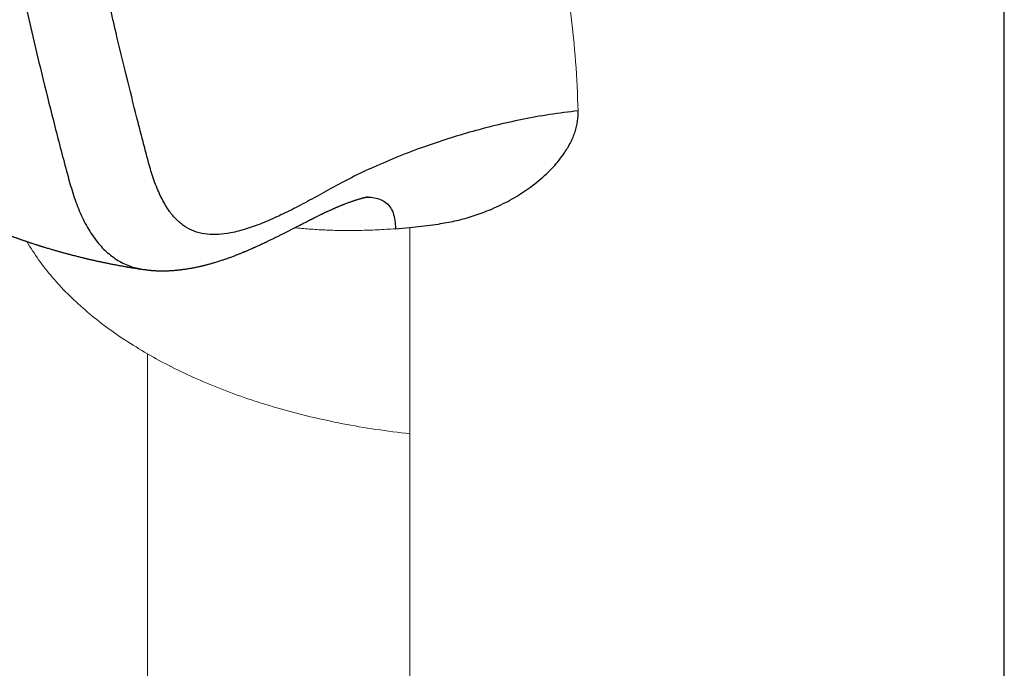
# Model space of a CAD drawing. Units: millimetres. Extents: x 8 to 315, y 12 to 486.
# Drawn here: x 281 to 305, y 57 to 73 of the extents above; entities that cross this region are included whole.
import ezdxf

# ---------------------------------------------------------------- set-up
doc = ezdxf.new("R2010")
doc.units = ezdxf.units.MM

msp = doc.modelspace()

# ---------------------------------------------------------------- linework, layer by layer
at = {"color": 7, "linetype": 'Continuous', "lineweight": 30}
for p, q in [((304.974, 55.99), (304.974, 109.065)), ((289.933, 68.145), (290.286, 68.176)), ((290.286, 68.176), (290.992, 68.261))]:
    msp.add_line(p, q, dxfattribs=at)
at = {"color": 252, "linetype": 'Continuous', "lineweight": 0}
for p, q in [((290.286, 68.176), (290.286, 63.08)), ((283.805, 65.054), (283.805, 50.928)), ((290.286, 63.08), (290.286, 48.954))]:
    msp.add_line(p, q, dxfattribs=at)
at = {"color": 7, "linetype": 'Continuous', "lineweight": 30}
for points, knots in [([(294.447, 71.057), (294.212, 71.028), (293.743, 70.97), (293.06, 70.845), (292.398, 70.698), (291.763, 70.53), (291.156, 70.346), (290.543, 70.136), (289.932, 69.901), (289.332, 69.642), (288.78, 69.379), (288.282, 69.108), (287.819, 68.847), (287.374, 68.613), (286.948, 68.408), (286.54, 68.237), (286.15, 68.104), (285.798, 68.022), (285.484, 67.991), (285.208, 68.006), (284.954, 68.073), (284.726, 68.19), (284.524, 68.358), (284.333, 68.585), (284.159, 68.876), (284.002, 69.23), (283.874, 69.62), (283.764, 70.035), (283.654, 70.457), (283.494, 71.084), (283.284, 71.926), (283.009, 73.062), (282.723, 74.305), (282.431, 75.651), (282.103, 77.26), (281.753, 79.128), (281.397, 81.255), (281.08, 83.393), (280.801, 85.549), (280.562, 87.717), (280.361, 89.902), (280.198, 92.104), (280.069, 94.332), (280.015, 95.838), (279.987, 96.591)], [0, 0, 0, 0, 0.01396, 0.027843, 0.041595, 0.055165, 0.068502, 0.081558, 0.096797, 0.11149, 0.125542, 0.138936, 0.151738, 0.163994, 0.175759, 0.187087, 0.198041, 0.208697, 0.217424, 0.226054, 0.234643, 0.243249, 0.251928, 0.260708, 0.271873, 0.283208, 0.29471, 0.306382, 0.318222, 0.330227, 0.359186, 0.388994, 0.425347, 0.462346, 0.499662, 0.556599, 0.612978, 0.668896, 0.724583, 0.78024, 0.835037, 0.88999, 0.945006, 1, 1, 1, 1]), ([(277.98, 96.395), (278.016, 95.422), (278.089, 93.474), (278.277, 90.601), (278.521, 87.759), (278.829, 84.958), (279.197, 82.206), (279.623, 79.519), (280.048, 77.198), (280.452, 75.212), (280.824, 73.519), (281.182, 72.004), (281.52, 70.658), (281.762, 69.725), (281.956, 69.023), (282.117, 68.58), (282.317, 68.169), (282.55, 67.821), (282.816, 67.54), (283.109, 67.33), (283.426, 67.188), (283.659, 67.151), (283.767, 67.134)], [0, 0, 0, 0, 0.088429, 0.176865, 0.265552, 0.354526, 0.443361, 0.531541, 0.6186, 0.675407, 0.733031, 0.792292, 0.832677, 0.874207, 0.890836, 0.90764, 0.92462, 0.941774, 0.956691, 0.971723, 0.986832, 1, 1, 1, 1]), ([(290.992, 68.261), (291.129, 68.284), (291.402, 68.329), (291.803, 68.439), (292.144, 68.56), (292.426, 68.68), (292.651, 68.79), (292.867, 68.909), (293.073, 69.036), (293.276, 69.177), (293.474, 69.33), (293.661, 69.494), (293.829, 69.664), (293.979, 69.837), (294.128, 70.04), (294.267, 70.273), (294.375, 70.537), (294.441, 70.799), (294.445, 70.971), (294.447, 71.057)], [0, 0, 0, 0, 0.082587, 0.165446, 0.24901, 0.300289, 0.350793, 0.400626, 0.449899, 0.498724, 0.55224, 0.603795, 0.653593, 0.70186, 0.748844, 0.815199, 0.878376, 0.939547, 1, 1, 1, 1]), ([(277.853, 69.173), (277.869, 69.163), (277.899, 69.146), (277.941, 69.122), (277.978, 69.101), (278.009, 69.083), (278.034, 69.069), (278.054, 69.059), (278.068, 69.051), (278.079, 69.044), (278.091, 69.038), (278.109, 69.028), (278.134, 69.014), (278.165, 68.997), (278.198, 68.979), (278.234, 68.959), (278.27, 68.94), (278.304, 68.921), (278.334, 68.905), (278.361, 68.891), (278.386, 68.878), (278.41, 68.865), (278.434, 68.852), (278.464, 68.836), (278.5, 68.818), (278.54, 68.797), (278.578, 68.778), (278.612, 68.76), (278.642, 68.745), (278.671, 68.73), (278.702, 68.715), (278.737, 68.697), (278.775, 68.679), (278.817, 68.657), (278.866, 68.634), (278.921, 68.607), (278.978, 68.579), (279.027, 68.556), (279.065, 68.538), (279.091, 68.526), (279.115, 68.515), (279.136, 68.505), (279.159, 68.494), (279.191, 68.479), (279.231, 68.461), (279.275, 68.441), (279.314, 68.423), (279.351, 68.407), (279.389, 68.39), (279.431, 68.371), (279.479, 68.35), (279.529, 68.328), (279.58, 68.306), (279.63, 68.284), (279.682, 68.262), (279.736, 68.24), (279.79, 68.217), (279.841, 68.196), (279.893, 68.175), (279.947, 68.153), (280.005, 68.13), (280.062, 68.107), (280.114, 68.087), (280.155, 68.071), (280.186, 68.059), (280.208, 68.051), (280.23, 68.042), (280.255, 68.033), (280.289, 68.02), (280.332, 68.004), (280.382, 67.985), (280.427, 67.969), (280.465, 67.955), (280.494, 67.945), (280.522, 67.934), (280.551, 67.924), (280.582, 67.913), (280.613, 67.902), (280.643, 67.891), (280.672, 67.881), (280.7, 67.872), (280.727, 67.862), (280.751, 67.854), (280.774, 67.846), (280.797, 67.839), (280.824, 67.829), (280.857, 67.818), (280.892, 67.806), (280.933, 67.793), (280.975, 67.779), (281.019, 67.765), (281.059, 67.752), (281.094, 67.741), (281.121, 67.732), (281.142, 67.726), (281.161, 67.72), (281.183, 67.713), (281.21, 67.704), (281.241, 67.695), (281.273, 67.685), (281.311, 67.674), (281.353, 67.661), (281.399, 67.647), (281.443, 67.634), (281.478, 67.624), (281.505, 67.616), (281.528, 67.609), (281.552, 67.603), (281.58, 67.595), (281.613, 67.585), (281.648, 67.575), (281.685, 67.565), (281.723, 67.555), (281.763, 67.544), (281.801, 67.533), (281.836, 67.524), (281.864, 67.516), (281.888, 67.51), (281.91, 67.504), (281.934, 67.498), (281.967, 67.489), (282.009, 67.479), (282.057, 67.467), (282.102, 67.455), (282.144, 67.445), (282.18, 67.436), (282.214, 67.428), (282.24, 67.421), (282.261, 67.416), (282.278, 67.412), (282.297, 67.408), (282.321, 67.402), (282.351, 67.395), (282.386, 67.387), (282.421, 67.379), (282.455, 67.371), (282.487, 67.364), (282.516, 67.357), (282.549, 67.35), (282.583, 67.343), (282.619, 67.335), (282.651, 67.328), (282.68, 67.322), (282.707, 67.316), (282.736, 67.31), (282.77, 67.303), (282.827, 67.292), (282.903, 67.276), (282.999, 67.258), (283.1, 67.239), (283.18, 67.224), (283.238, 67.214), (283.266, 67.209), (283.287, 67.205), (283.301, 67.203), (283.312, 67.201), (283.326, 67.198), (283.346, 67.195), (283.372, 67.191), (283.406, 67.185), (283.446, 67.178), (283.494, 67.171), (283.549, 67.162), (283.611, 67.152), (283.668, 67.144), (283.705, 67.138), (283.719, 67.136)], [0, 0, 0, 0, 0.00879, 0.016532, 0.023226, 0.028872, 0.03347, 0.036885, 0.039342, 0.041152, 0.043174, 0.045461, 0.050668, 0.056038, 0.062362, 0.069028, 0.076301, 0.082053, 0.087363, 0.092205, 0.096647, 0.100864, 0.105003, 0.109949, 0.116942, 0.124312, 0.131063, 0.137194, 0.142645, 0.147362, 0.152618, 0.158893, 0.165916, 0.172798, 0.18162, 0.191547, 0.202002, 0.212118, 0.217265, 0.22196, 0.226055, 0.22955, 0.233255, 0.237904, 0.24653, 0.254406, 0.260998, 0.267035, 0.273312, 0.280895, 0.288938, 0.298371, 0.307097, 0.315451, 0.324386, 0.334122, 0.343465, 0.352409, 0.360774, 0.36995, 0.380556, 0.390519, 0.399449, 0.407177, 0.411552, 0.415266, 0.418575, 0.422815, 0.428178, 0.436227, 0.444719, 0.453553, 0.45935, 0.464037, 0.46825, 0.473664, 0.478821, 0.484192, 0.48929, 0.494116, 0.499038, 0.503589, 0.507678, 0.511301, 0.514869, 0.519419, 0.525068, 0.531404, 0.537458, 0.545546, 0.552973, 0.559719, 0.565565, 0.570457, 0.573366, 0.576236, 0.579967, 0.584585, 0.589899, 0.595348, 0.600895, 0.608682, 0.616655, 0.624197, 0.630366, 0.634516, 0.637785, 0.641595, 0.646371, 0.651982, 0.658002, 0.664025, 0.670385, 0.677081, 0.683809, 0.689601, 0.694386, 0.698163, 0.70125, 0.705208, 0.710247, 0.717965, 0.725902, 0.734016, 0.740412, 0.74676, 0.752313, 0.756972, 0.760005, 0.76249, 0.765346, 0.769291, 0.774438, 0.780519, 0.786434, 0.79202, 0.797276, 0.802201, 0.806796, 0.813315, 0.819172, 0.824478, 0.829232, 0.83344, 0.838006, 0.843606, 0.850229, 0.865979, 0.881454, 0.897763, 0.915546, 0.921276, 0.925945, 0.929547, 0.931549, 0.932993, 0.935056, 0.938275, 0.942648, 0.948178, 0.954863, 0.962705, 0.971704, 0.981861, 0.993177, 1, 1, 1, 1]), ([(283.764, 67.13), (283.774, 67.129), (283.794, 67.127), (283.82, 67.124), (283.839, 67.122), (283.856, 67.12), (283.871, 67.119), (283.887, 67.117), (283.906, 67.116), (283.928, 67.114), (283.952, 67.112), (283.975, 67.111), (283.997, 67.109), (284.021, 67.108), (284.051, 67.107), (284.09, 67.106), (284.135, 67.105), (284.178, 67.105), (284.223, 67.105), (284.264, 67.106), (284.303, 67.107), (284.336, 67.108), (284.368, 67.11), (284.402, 67.112), (284.439, 67.115), (284.473, 67.117), (284.502, 67.12), (284.526, 67.122), (284.551, 67.124), (284.576, 67.127), (284.599, 67.129), (284.621, 67.132), (284.653, 67.136), (284.694, 67.141), (284.745, 67.148), (284.791, 67.155), (284.84, 67.163), (284.881, 67.17), (284.924, 67.178), (284.963, 67.186), (285.007, 67.195), (285.052, 67.204), (285.092, 67.213), (285.126, 67.22), (285.149, 67.226), (285.17, 67.231), (285.19, 67.236), (285.214, 67.242), (285.24, 67.248), (285.265, 67.255), (285.293, 67.262), (285.326, 67.271), (285.362, 67.281), (285.396, 67.29), (285.433, 67.301), (285.474, 67.313), (285.522, 67.327), (285.571, 67.343), (285.618, 67.358), (285.661, 67.372), (285.7, 67.385), (285.738, 67.398), (285.774, 67.411), (285.81, 67.424), (285.849, 67.438), (285.891, 67.453), (285.935, 67.47), (285.983, 67.488), (286.029, 67.506), (286.07, 67.522), (286.104, 67.536), (286.136, 67.549), (286.164, 67.561), (286.189, 67.571), (286.213, 67.581), (286.238, 67.591), (286.266, 67.603), (286.297, 67.616), (286.331, 67.631), (286.362, 67.645), (286.388, 67.656), (286.407, 67.665), (286.421, 67.671), (286.434, 67.677), (286.448, 67.683), (286.463, 67.69), (286.485, 67.7), (286.516, 67.714), (286.556, 67.732), (286.592, 67.749), (286.622, 67.763), (286.646, 67.774), (286.67, 67.785), (286.692, 67.796), (286.71, 67.804), (286.724, 67.811), (286.734, 67.816), (286.746, 67.822), (286.765, 67.83), (286.792, 67.843), (286.824, 67.859), (286.861, 67.877), (286.9, 67.896), (286.94, 67.915), (286.98, 67.935), (287.018, 67.954), (287.068, 67.979), (287.129, 68.009), (287.2, 68.045), (287.268, 68.079), (287.335, 68.113), (287.403, 68.148), (287.471, 68.183), (287.553, 68.225), (287.649, 68.274), (287.732, 68.317), (287.788, 68.345), (287.814, 68.358), (287.836, 68.37), (287.854, 68.379), (287.869, 68.386), (287.882, 68.393), (287.898, 68.401), (287.918, 68.411), (287.944, 68.424), (287.973, 68.439), (288.005, 68.455), (288.038, 68.471), (288.069, 68.486), (288.097, 68.5), (288.119, 68.511), (288.138, 68.52), (288.155, 68.528), (288.173, 68.537), (288.192, 68.546), (288.222, 68.56), (288.263, 68.579), (288.314, 68.602), (288.358, 68.621), (288.391, 68.636), (288.413, 68.646), (288.433, 68.654), (288.451, 68.662), (288.47, 68.67), (288.491, 68.679), (288.515, 68.689), (288.541, 68.7), (288.569, 68.712), (288.595, 68.722), (288.616, 68.731), (288.633, 68.737), (288.648, 68.744), (288.665, 68.75), (288.69, 68.76), (288.725, 68.773), (288.768, 68.789), (288.808, 68.804), (288.844, 68.817), (288.875, 68.828), (288.903, 68.837), (288.932, 68.847), (288.963, 68.857), (288.996, 68.867), (289.029, 68.877), (289.06, 68.886), (289.084, 68.893), (289.102, 68.898), (289.114, 68.901), (289.127, 68.905), (289.141, 68.908), (289.154, 68.911), (289.166, 68.914), (289.178, 68.917), (289.189, 68.92), (289.199, 68.922), (289.208, 68.924), (289.217, 68.926), (289.224, 68.927), (289.231, 68.929), (289.237, 68.93), (289.244, 68.931), (289.251, 68.933), (289.256, 68.933), (289.259, 68.934), (289.26, 68.934), (289.26, 68.934)], [0, 0, 0, 0, 0.00417, 0.007992, 0.011381, 0.013903, 0.015621, 0.01793, 0.020862, 0.024038, 0.027948, 0.031174, 0.034304, 0.037585, 0.041363, 0.047628, 0.054433, 0.061339, 0.066809, 0.07451, 0.079561, 0.084181, 0.089024, 0.094011, 0.099403, 0.105727, 0.109208, 0.11248, 0.116416, 0.120547, 0.123889, 0.126759, 0.130341, 0.138498, 0.145328, 0.153405, 0.160006, 0.167735, 0.172661, 0.179523, 0.186247, 0.193087, 0.200437, 0.205052, 0.208822, 0.211538, 0.214623, 0.218461, 0.222831, 0.226904, 0.230601, 0.236207, 0.242226, 0.24775, 0.252936, 0.25984, 0.267666, 0.275754, 0.283802, 0.290414, 0.296951, 0.303069, 0.308586, 0.314533, 0.320965, 0.32786, 0.335082, 0.34302, 0.351675, 0.357683, 0.363427, 0.368882, 0.373658, 0.377622, 0.381463, 0.385616, 0.390284, 0.395492, 0.401242, 0.407478, 0.411421, 0.414554, 0.416879, 0.418902, 0.421213, 0.423811, 0.426697, 0.43273, 0.439606, 0.447261, 0.451189, 0.455292, 0.459571, 0.463556, 0.466744, 0.469139, 0.47074, 0.472019, 0.475583, 0.480351, 0.486319, 0.492656, 0.499845, 0.507044, 0.514056, 0.520881, 0.527522, 0.540892, 0.553456, 0.565467, 0.577612, 0.589929, 0.602416, 0.61508, 0.635114, 0.655823, 0.661328, 0.666284, 0.670478, 0.673913, 0.676591, 0.67864, 0.681573, 0.685579, 0.690654, 0.696476, 0.702638, 0.709136, 0.715969, 0.721159, 0.725495, 0.729001, 0.732389, 0.735972, 0.739754, 0.743736, 0.753696, 0.764185, 0.774681, 0.779489, 0.784039, 0.787938, 0.791238, 0.794802, 0.799029, 0.803799, 0.80908, 0.81487, 0.820673, 0.824493, 0.827648, 0.830718, 0.834058, 0.837643, 0.846322, 0.855481, 0.864205, 0.871973, 0.878269, 0.884304, 0.890597, 0.897643, 0.905301, 0.913841, 0.921582, 0.928605, 0.932437, 0.935458, 0.93924, 0.943466, 0.947149, 0.951016, 0.955281, 0.958715, 0.961591, 0.965395, 0.96896, 0.971636, 0.974583, 0.978038, 0.981836, 0.985836, 0.98925, 0.99495, 1, 1, 1, 1]), ([(289.213, 68.925), (289.268, 68.924), (289.382, 68.922), (289.541, 68.883), (289.684, 68.809), (289.799, 68.695), (289.877, 68.54), (289.925, 68.356), (289.93, 68.215), (289.933, 68.145)], [0, 0, 0, 0, 0.1377398, 0.2879358, 0.4348109, 0.5787326, 0.7204733, 0.860793, 1, 1, 1, 1])]:
    msp.add_open_spline(points, degree=3, knots=knots, dxfattribs=at)
at = {"color": 252, "linetype": 'Continuous', "lineweight": 0}
for points, knots in [([(290.286, 83.585), (290.468, 83.32), (290.84, 82.781), (291.352, 81.946), (291.724, 81.285), (291.973, 80.811), (292.111, 80.54), (292.245, 80.269), (292.375, 79.997), (292.501, 79.724), (292.678, 79.326), (292.899, 78.799), (293.216, 77.967), (293.552, 76.942), (293.862, 75.76), (294.1, 74.593), (294.273, 73.442), (294.395, 72.261), (294.429, 71.461), (294.447, 71.057)], [0, 0, 0, 0, 0.066063, 0.134982, 0.206925, 0.229326, 0.251405, 0.273521, 0.295679, 0.317881, 0.340131, 0.392786, 0.445773, 0.541346, 0.638359, 0.726385, 0.815902, 0.90706, 1, 1, 1, 1]), ([(287.446, 68.17), (287.459, 68.168), (287.592, 68.152), (287.854, 68.132), (288.236, 68.109), (288.636, 68.099), (289.053, 68.101), (289.487, 68.115), (289.783, 68.135), (289.933, 68.145)], [0, 0, 0, 0, 0.016195, 0.166916, 0.322909, 0.484194, 0.650793, 0.822723, 1, 1, 1, 1]), ([(283.805, 65.054), (283.618, 65.167), (283.242, 65.392), (282.729, 65.755), (282.256, 66.136), (281.827, 66.534), (281.445, 66.948), (281.103, 67.379), (280.918, 67.678), (280.824, 67.829)], [0, 0, 0, 0, 0.1422, 0.284399, 0.426599, 0.568799, 0.710998, 0.853198, 1, 1, 1, 1]), ([(290.286, 63.08), (290.007, 63.114), (289.448, 63.181), (288.627, 63.324), (287.838, 63.494), (287.085, 63.691), (286.369, 63.912), (285.679, 64.16), (285.02, 64.433), (284.39, 64.729), (284, 64.946), (283.805, 65.054)], [0, 0, 0, 0, 0.11511, 0.23022, 0.34533, 0.454442, 0.563553, 0.672665, 0.781777, 0.890888, 1, 1, 1, 1])]:
    msp.add_open_spline(points, degree=3, knots=knots, dxfattribs=at)

doc.saveas('drawing.dxf')
